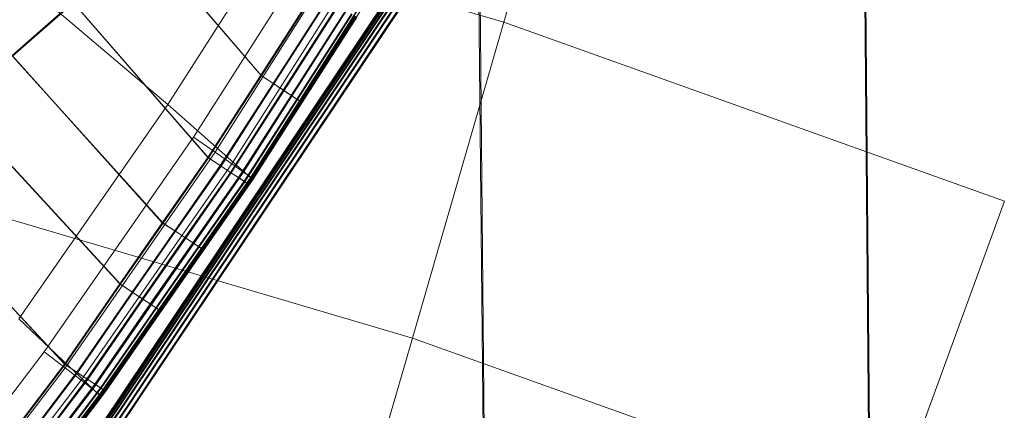
# Model space of a CAD drawing. Units: millimetres. Extents: x 6015 to 8606, y 8668 to 11386.
# Drawn here: x 7482 to 7542, y 10300 to 10324 of the extents above; entities that cross this region are included whole.
import ezdxf

# ---------------------------------------------------------------- set-up
doc = ezdxf.new("R2010")
doc.units = ezdxf.units.MM
doc.linetypes.add('K5LT32776', pattern=[0])
doc.linetypes.add('K5LT32777', pattern=[0])
doc.layers.get('0').update_dxf_attribs({"true_color": 0x5890e1})

# ---------------------------------------------------------------- blocks, each defined once
blk = doc.blocks.new('U2')
at = {"color": 33, "linetype": 'K5LT32776', "lineweight": 18, "true_color": 0xe18f57}
for p, q in [((7534.571, 10235.14), (7533.354, 10378.859)), ((7534.636, 10235.146), (7533.418, 10378.859)), ((7510.072, 10333.948), (7486.494, 10298.761)), ((7510.091, 10334.122), (7486.514, 10298.934)), ((7510.098, 10334.18), (7486.521, 10298.992)), ((7510.108, 10334.18), (7486.531, 10298.992)), ((7510.121, 10334.18), (7486.544, 10298.992)), ((7510.134, 10334.18), (7486.557, 10298.992)), ((7510.134, 10333.948), (7486.557, 10298.761)), ((7510.147, 10334.18), (7486.57, 10298.992)), ((7510.152, 10334.122), (7486.574, 10298.934)), ((7510.157, 10334.18), (7486.58, 10298.991)), ((7509.997, 10333.254), (7486.419, 10298.066)), ((7510.041, 10333.659), (7486.463, 10298.472)), ((7510.061, 10333.254), (7486.483, 10298.066)), ((7510.104, 10333.659), (7486.526, 10298.471)), ((7509.94, 10332.733), (7486.363, 10297.546)), ((7510.005, 10332.733), (7486.428, 10297.546)), ((7509.872, 10332.098), (7486.295, 10296.909)), ((7509.937, 10332.098), (7486.359, 10296.909)), ((7510.833, 10232.611), (7509.872, 10332.098)), ((7510.896, 10232.619), (7509.937, 10332.098))]:
    blk.add_line(p, q, dxfattribs=at)
blk = doc.blocks.new('U14')
at = {"color": 33, "linetype": 'K5LT32776', "lineweight": 18, "true_color": 0xe18f57}
for p, q in [((7489.243, 10329.066), (7496.438, 10320.684)), ((7489.282, 10329.028), (7496.486, 10320.656)), ((7499.816, 10325.956), (7496.438, 10320.684)), ((7499.865, 10325.929), (7496.486, 10320.656)), ((7481.056, 10321.907), (7484.816, 10325.192)), ((7484.816, 10325.192), (7493.168, 10315.604)), ((7500.585, 10325.449), (7497.206, 10320.177)), ((7500.633, 10325.423), (7497.254, 10320.149)), ((7484.855, 10325.154), (7481.095, 10321.868)), ((7484.855, 10325.154), (7493.216, 10315.576)), ((7501.214, 10325.035), (7497.835, 10319.762)), ((7501.262, 10325.008), (7497.883, 10319.735)), ((7501.704, 10324.713), (7498.325, 10319.439)), ((7501.75, 10324.687), (7498.372, 10319.413)), ((7502.053, 10324.482), (7498.674, 10319.209)), ((7502.1, 10324.456), (7498.721, 10319.183)), ((7502.264, 10324.344), (7498.885, 10319.07)), ((7502.309, 10324.318), (7498.93, 10319.045)), ((7502.334, 10324.298), (7498.955, 10319.024)), ((7502.341, 10324.293), (7498.962, 10319.021)), ((7502.351, 10324.288), (7498.972, 10319.015)), ((7502.361, 10324.282), (7498.982, 10319.009)), ((7502.37, 10324.277), (7498.991, 10319.004)), ((7502.378, 10324.272), (7498.999, 10318.999)), ((7481.056, 10321.907), (7490.352, 10311.573)), ((7481.095, 10321.868), (7490.4, 10311.546)), ((7496.438, 10320.684), (7493.168, 10315.604)), ((7496.486, 10320.656), (7493.216, 10315.576)), ((7496.438, 10320.684), (7497.206, 10320.177)), ((7496.486, 10320.656), (7497.254, 10320.149)), ((7497.206, 10320.177), (7493.937, 10315.097)), ((7497.254, 10320.149), (7493.985, 10315.07)), ((7497.835, 10319.762), (7494.566, 10314.683)), ((7497.883, 10319.735), (7494.613, 10314.655)), ((7497.206, 10320.177), (7497.835, 10319.762)), ((7497.254, 10320.149), (7497.883, 10319.735)), ((7498.325, 10319.439), (7497.835, 10319.762)), ((7498.372, 10319.413), (7497.883, 10319.735)), ((7498.325, 10319.439), (7495.055, 10314.36)), ((7498.372, 10319.413), (7495.102, 10314.333)), ((7498.674, 10319.209), (7495.405, 10314.13)), ((7498.721, 10319.183), (7495.451, 10314.104)), ((7498.325, 10319.439), (7498.674, 10319.209)), ((7498.372, 10319.413), (7498.721, 10319.183)), ((7498.885, 10319.07), (7498.674, 10319.209)), ((7498.93, 10319.045), (7498.721, 10319.183)), ((7477.549, 10318.845), (7487.718, 10307.793)), ((7477.588, 10318.806), (7487.766, 10307.766)), ((7498.885, 10319.07), (7495.615, 10313.991)), ((7498.93, 10319.045), (7495.66, 10313.966)), ((7498.955, 10319.024), (7495.686, 10313.944)), ((7498.962, 10319.021), (7495.693, 10313.94)), ((7498.972, 10319.015), (7495.703, 10313.936)), ((7498.982, 10319.009), (7495.712, 10313.93)), ((7498.991, 10319.004), (7495.722, 10313.924)), ((7498.999, 10318.999), (7495.729, 10313.92)), ((7498.955, 10319.024), (7498.885, 10319.07)), ((7498.999, 10318.999), (7498.93, 10319.045)), ((7498.962, 10319.021), (7498.955, 10319.024)), ((7498.972, 10319.015), (7498.962, 10319.021)), ((7498.982, 10319.009), (7498.972, 10319.015)), ((7498.991, 10319.004), (7498.982, 10319.009)), ((7498.991, 10319.004), (7498.999, 10318.999)), ((7493.168, 10315.604), (7490.352, 10311.573)), ((7493.216, 10315.576), (7490.4, 10311.546)), ((7493.168, 10315.604), (7493.937, 10315.097)), ((7493.216, 10315.576), (7493.985, 10315.07)), ((7473.063, 10314.919), (7484.294, 10302.839)), ((7473.102, 10314.88), (7484.342, 10302.812)), ((7493.937, 10315.097), (7491.121, 10311.066)), ((7493.985, 10315.07), (7491.169, 10311.04)), ((7493.937, 10315.097), (7494.566, 10314.683)), ((7493.985, 10315.07), (7494.613, 10314.655)), ((7494.566, 10314.683), (7491.75, 10310.652)), ((7494.613, 10314.655), (7491.797, 10310.625)), ((7495.055, 10314.36), (7492.239, 10310.33)), ((7495.102, 10314.333), (7492.286, 10310.304)), ((7495.055, 10314.36), (7494.566, 10314.683)), ((7495.102, 10314.333), (7494.613, 10314.655)), ((7495.055, 10314.36), (7495.405, 10314.13)), ((7495.102, 10314.333), (7495.451, 10314.104)), ((7495.405, 10314.13), (7492.589, 10310.1)), ((7495.451, 10314.104), (7492.635, 10310.073)), ((7495.615, 10313.991), (7492.799, 10309.961)), ((7495.66, 10313.966), (7492.844, 10309.936)), ((7495.686, 10313.944), (7492.87, 10309.915)), ((7495.693, 10313.94), (7492.877, 10309.91)), ((7495.703, 10313.936), (7492.887, 10309.905)), ((7495.712, 10313.93), (7492.896, 10309.899)), ((7495.722, 10313.924), (7492.906, 10309.894)), ((7495.729, 10313.92), (7492.914, 10309.89)), ((7495.615, 10313.991), (7495.405, 10314.13)), ((7495.66, 10313.966), (7495.451, 10314.104)), ((7495.686, 10313.944), (7495.615, 10313.991)), ((7495.729, 10313.92), (7495.66, 10313.966)), ((7495.693, 10313.94), (7495.686, 10313.944)), ((7495.703, 10313.936), (7495.693, 10313.94)), ((7495.712, 10313.93), (7495.703, 10313.936)), ((7495.722, 10313.924), (7495.712, 10313.93)), ((7495.722, 10313.924), (7495.729, 10313.92)), ((7490.352, 10311.573), (7487.718, 10307.793)), ((7490.4, 10311.546), (7487.766, 10307.766)), ((7490.352, 10311.573), (7491.121, 10311.066)), ((7490.4, 10311.546), (7491.169, 10311.04)), ((7491.121, 10311.066), (7488.487, 10307.286)), ((7491.169, 10311.04), (7488.535, 10307.26)), ((7491.75, 10310.652), (7489.116, 10306.872)), ((7491.797, 10310.625), (7489.163, 10306.845)), ((7491.121, 10311.066), (7491.75, 10310.652)), ((7491.169, 10311.04), (7491.797, 10310.625)), ((7492.239, 10310.33), (7491.75, 10310.652)), ((7492.286, 10310.304), (7491.797, 10310.625)), ((7492.239, 10310.33), (7489.605, 10306.55)), ((7492.286, 10310.304), (7489.652, 10306.523)), ((7492.589, 10310.1), (7489.955, 10306.319)), ((7492.635, 10310.073), (7490.001, 10306.293)), ((7492.799, 10309.961), (7490.165, 10306.181)), ((7492.239, 10310.33), (7492.589, 10310.1)), ((7492.286, 10310.304), (7492.635, 10310.073)), ((7492.799, 10309.961), (7492.589, 10310.1)), ((7492.844, 10309.936), (7492.635, 10310.073)), ((7492.87, 10309.915), (7492.799, 10309.961)), ((7492.844, 10309.936), (7490.21, 10306.155)), ((7492.87, 10309.915), (7490.236, 10306.135)), ((7492.877, 10309.91), (7490.243, 10306.13)), ((7492.887, 10309.905), (7490.253, 10306.125)), ((7492.896, 10309.899), (7490.262, 10306.119)), ((7492.906, 10309.894), (7490.272, 10306.113)), ((7492.914, 10309.89), (7490.279, 10306.109)), ((7492.914, 10309.89), (7492.844, 10309.936)), ((7492.877, 10309.91), (7492.87, 10309.915)), ((7492.887, 10309.905), (7492.877, 10309.91)), ((7492.896, 10309.899), (7492.887, 10309.905)), ((7492.906, 10309.894), (7492.896, 10309.899)), ((7492.906, 10309.894), (7492.914, 10309.89)), ((7487.718, 10307.793), (7484.294, 10302.839)), ((7487.766, 10307.766), (7484.342, 10302.812)), ((7487.718, 10307.793), (7488.487, 10307.286)), ((7487.766, 10307.766), (7488.535, 10307.26)), ((7488.487, 10307.286), (7485.063, 10302.332)), ((7488.535, 10307.26), (7485.111, 10302.305)), ((7488.487, 10307.286), (7489.116, 10306.872)), ((7488.535, 10307.26), (7489.163, 10306.845)), ((7489.116, 10306.872), (7485.692, 10301.918)), ((7489.163, 10306.845), (7485.739, 10301.891)), ((7489.605, 10306.55), (7486.181, 10301.595)), ((7489.652, 10306.523), (7486.228, 10301.568)), ((7489.955, 10306.319), (7486.531, 10301.364)), ((7490.001, 10306.293), (7486.577, 10301.339)), ((7489.605, 10306.55), (7489.116, 10306.872)), ((7489.652, 10306.523), (7489.163, 10306.845)), ((7489.605, 10306.55), (7489.955, 10306.319)), ((7489.652, 10306.523), (7490.001, 10306.293)), ((7490.165, 10306.181), (7489.955, 10306.319)), ((7490.21, 10306.155), (7490.001, 10306.293)), ((7490.165, 10306.181), (7486.741, 10301.227)), ((7490.21, 10306.155), (7486.786, 10301.201)), ((7490.236, 10306.135), (7486.812, 10301.18)), ((7490.243, 10306.13), (7486.819, 10301.176)), ((7490.253, 10306.125), (7486.829, 10301.17)), ((7490.262, 10306.119), (7486.838, 10301.165)), ((7490.272, 10306.113), (7486.848, 10301.159)), ((7490.279, 10306.109), (7486.855, 10301.155)), ((7490.236, 10306.135), (7490.165, 10306.181)), ((7490.279, 10306.109), (7490.21, 10306.155)), ((7490.243, 10306.13), (7490.236, 10306.135)), ((7490.253, 10306.125), (7490.243, 10306.13)), ((7490.262, 10306.119), (7490.253, 10306.125)), ((7490.272, 10306.113), (7490.262, 10306.119)), ((7490.272, 10306.113), (7490.279, 10306.109)), ((7484.294, 10302.839), (7480.184, 10297.424)), ((7484.342, 10302.812), (7480.231, 10297.396)), ((7484.294, 10302.839), (7485.063, 10302.332)), ((7484.342, 10302.812), (7485.111, 10302.305)), ((7485.063, 10302.332), (7480.952, 10296.917)), ((7485.111, 10302.305), (7481, 10296.89)), ((7485.063, 10302.332), (7485.692, 10301.918)), ((7485.111, 10302.305), (7485.739, 10301.891)), ((7485.692, 10301.918), (7481.581, 10296.503)), ((7485.739, 10301.891), (7481.629, 10296.476)), ((7486.181, 10301.595), (7482.071, 10296.18)), ((7486.228, 10301.568), (7482.118, 10296.153)), ((7486.181, 10301.595), (7485.692, 10301.918)), ((7486.228, 10301.568), (7485.739, 10301.891)), ((7486.181, 10301.595), (7486.531, 10301.364)), ((7486.228, 10301.568), (7486.577, 10301.339)), ((7486.531, 10301.364), (7482.42, 10295.95)), ((7486.577, 10301.339), (7482.466, 10295.924)), ((7486.741, 10301.227), (7482.63, 10295.812)), ((7486.786, 10301.201), (7482.675, 10295.786)), ((7486.812, 10301.18), (7482.701, 10295.765)), ((7486.819, 10301.176), (7482.708, 10295.761)), ((7486.829, 10301.17), (7482.718, 10295.755)), ((7486.838, 10301.165), (7482.728, 10295.75)), ((7486.848, 10301.159), (7482.737, 10295.744)), ((7486.855, 10301.155), (7482.745, 10295.74)), ((7486.741, 10301.227), (7486.531, 10301.364)), ((7486.786, 10301.201), (7486.577, 10301.339)), ((7486.812, 10301.18), (7486.741, 10301.227)), ((7486.855, 10301.155), (7486.786, 10301.201)), ((7486.819, 10301.176), (7486.812, 10301.18)), ((7486.829, 10301.17), (7486.819, 10301.176)), ((7486.838, 10301.165), (7486.829, 10301.17)), ((7486.848, 10301.159), (7486.838, 10301.165)), ((7486.848, 10301.159), (7486.855, 10301.155))]:
    blk.add_line(p, q, dxfattribs=at)
blk = doc.blocks.new('U16')
at = {"color": 121, "linetype": 'K5LT32777', "lineweight": 18, "true_color": 0xa6e5e5}
for p, q in [((7490.7, 10318.866), (7499.875, 10333.287)), ((7492.289, 10316.86), (7501.496, 10331.34)), ((7493.614, 10315.936), (7502.858, 10330.471)), ((7494.644, 10315.214), (7503.918, 10329.793)), ((7495.38, 10314.694), (7504.676, 10329.304)), ((7495.819, 10314.348), (7505.133, 10328.976)), ((7495.821, 10314.376), (7505.131, 10329.005)), ((7495.967, 10314.261), (7505.283, 10328.895)), ((7481.204, 10326.903), (7490.7, 10318.866)), ((7481.482, 10305.632), (7490.7, 10318.866)), ((7490.7, 10318.866), (7495.819, 10314.348)), ((7483.054, 10303.591), (7492.289, 10316.86)), ((7492.289, 10316.86), (7493.614, 10315.936)), ((7484.336, 10302.609), (7493.614, 10315.936)), ((7493.614, 10315.936), (7494.644, 10315.214)), ((7485.333, 10301.843), (7494.644, 10315.214)), ((7495.38, 10314.694), (7494.644, 10315.214)), ((7486.045, 10301.291), (7495.38, 10314.694)), ((7486.465, 10300.926), (7495.819, 10314.348)), ((7486.47, 10300.954), (7495.821, 10314.376)), ((7486.61, 10300.833), (7495.967, 10314.261)), ((7495.38, 10314.694), (7495.821, 10314.376)), ((7495.819, 10314.348), (7495.967, 10314.261)), ((7495.967, 10314.261), (7495.821, 10314.376)), ((7481.482, 10305.632), (7486.465, 10300.926)), ((7473.889, 10291.585), (7483.054, 10303.591)), ((7483.054, 10303.591), (7484.336, 10302.609)), ((7475.123, 10290.544), (7484.336, 10302.609)), ((7484.336, 10302.609), (7485.333, 10301.843)), ((7476.082, 10289.73), (7485.333, 10301.843)), ((7486.045, 10301.291), (7485.333, 10301.843)), ((7476.765, 10289.145), (7486.045, 10301.291)), ((7477.163, 10288.761), (7486.465, 10300.926)), ((7477.173, 10288.789), (7486.47, 10300.954)), ((7477.306, 10288.661), (7486.61, 10300.833)), ((7486.045, 10301.291), (7486.47, 10300.954)), ((7486.465, 10300.926), (7486.61, 10300.833)), ((7486.61, 10300.833), (7486.47, 10300.954))]:
    blk.add_line(p, q, dxfattribs=at)
blk = doc.blocks.new('U15')
blk.add_blockref('U16', (0, 0))
blk = doc.blocks.new('U130')
at = {"color": 121, "linetype": 'K5LT32777', "lineweight": 18, "true_color": 0xa6e5e5}
for p, q in [((7511.475, 10323.956), (7517.754, 10345.62)), ((7511.475, 10323.956), (7478.965, 10333.53)), ((7505.818, 10304.442), (7511.475, 10323.956)), ((7542.442, 10312.895), (7511.475, 10323.956)), ((7505.818, 10304.442), (7474.7, 10313.607)), ((7535.46, 10293.854), (7542.442, 10312.895)), ((7501.229, 10288.609), (7505.818, 10304.442)), ((7535.46, 10293.854), (7505.818, 10304.442))]:
    blk.add_line(p, q, dxfattribs=at)
blk = doc.blocks.new('U129')
blk.add_blockref('U130', (0, 0))

msp = doc.modelspace()

# ---------------------------------------------------------------- block references
for name in ['U15', 'U14', 'U129', 'U2']:
    msp.add_blockref(name, (0, 0))

doc.saveas('drawing.dxf')
